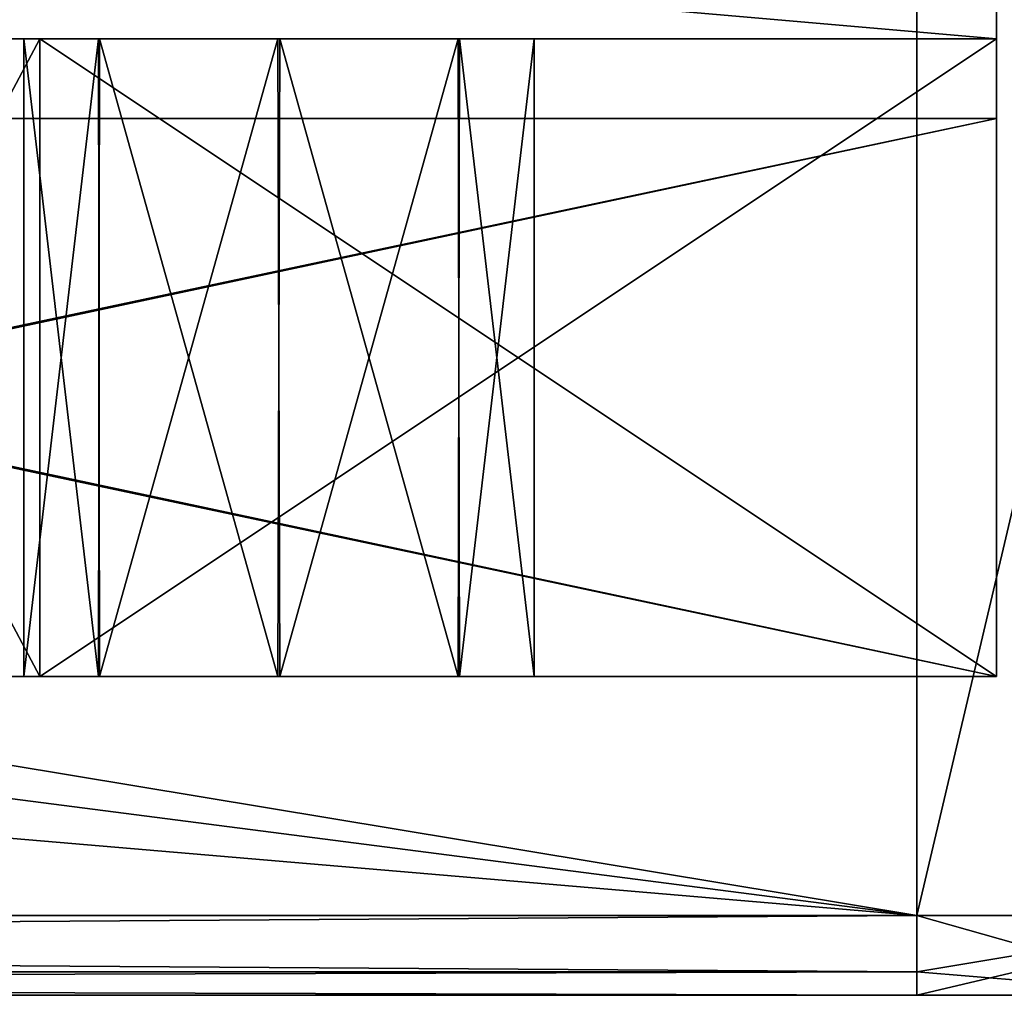
# Model space of a CAD drawing. Units: millimetres. Extents: x -10 to 900, y -25 to 56.
# Drawn here: x 111 to 118, y 5 to 11 of the extents above; entities that cross this region are included whole.
import ezdxf

# ---------------------------------------------------------------- set-up
doc = ezdxf.new("R2010")
doc.units = ezdxf.units.MM
doc.header["$LTSCALE"] = 176
for name, color, linetype in [('1', 7, 'CONTINUOUS'), ('10', 7, 'CONTINUOUS'), ('11', 7, 'CONTINUOUS'), ('113', 7, 'CONTINUOUS'), ('114', 7, 'CONTINUOUS'), ('115', 7, 'CONTINUOUS'), ('116', 7, 'CONTINUOUS'), ('117', 7, 'CONTINUOUS'), ('118', 7, 'CONTINUOUS'), ('119', 7, 'CONTINUOUS'), ('120', 7, 'CONTINUOUS'), ('121', 7, 'CONTINUOUS'), ('1398', 7, 'CONTINUOUS'), ('1406', 7, 'CONTINUOUS'), ('1407', 7, 'CONTINUOUS'), ('1408', 7, 'CONTINUOUS'), ('1426', 7, 'CONTINUOUS'), ('1427', 7, 'CONTINUOUS'), ('1432', 7, 'CONTINUOUS'), ('1433', 7, 'CONTINUOUS'), ('1434', 7, 'CONTINUOUS'), ('1462', 7, 'CONTINUOUS'), ('1463', 7, 'CONTINUOUS'), ('1464', 7, 'CONTINUOUS'), ('1466', 7, 'CONTINUOUS'), ('1467', 7, 'CONTINUOUS'), ('1469', 7, 'CONTINUOUS'), ('1472', 7, 'CONTINUOUS'), ('1473', 7, 'CONTINUOUS'), ('1474', 7, 'CONTINUOUS'), ('1478', 7, 'CONTINUOUS'), ('1479', 7, 'CONTINUOUS'), ('1480', 7, 'CONTINUOUS'), ('1481', 7, 'CONTINUOUS'), ('1510', 7, 'CONTINUOUS'), ('1511', 7, 'CONTINUOUS'), ('1512', 7, 'CONTINUOUS'), ('1513', 7, 'CONTINUOUS'), ('1514', 7, 'CONTINUOUS'), ('1515', 7, 'CONTINUOUS'), ('1516', 7, 'CONTINUOUS'), ('1517', 7, 'CONTINUOUS'), ('1518', 7, 'CONTINUOUS'), ('29', 7, 'CONTINUOUS'), ('30', 7, 'CONTINUOUS'), ('35', 7, 'CONTINUOUS'), ('36', 7, 'CONTINUOUS'), ('37', 7, 'CONTINUOUS'), ('65', 7, 'CONTINUOUS'), ('66', 7, 'CONTINUOUS'), ('67', 7, 'CONTINUOUS'), ('69', 7, 'CONTINUOUS'), ('70', 7, 'CONTINUOUS'), ('72', 7, 'CONTINUOUS'), ('75', 7, 'CONTINUOUS'), ('76', 7, 'CONTINUOUS'), ('77', 7, 'CONTINUOUS'), ('81', 7, 'CONTINUOUS'), ('82', 7, 'CONTINUOUS'), ('83', 7, 'CONTINUOUS'), ('84', 7, 'CONTINUOUS'), ('9', 7, 'CONTINUOUS')]:
    doc.layers.add(name, color=color, linetype=linetype)

msp = doc.modelspace()

# ---------------------------------------------------------------- linework, layer by layer
at = {"layer": '1', "linetype": 'Continuous'}
for points in [[(63.8423, 12.2374, 126), (117.0142, 14.3732, 126), (64.2142, 9.8732, 126), (63.8423, 12.2374, 126)], [(117.0142, 5.3732, 126), (64.2142, 5.3732, 126), (117.0142, 14.3732, 126), (117.0142, 5.3732, 126)], [(117.0142, 14.3732, 126), (64.2142, 5.3732, 126), (64.2142, 9.8732, 126), (117.0142, 14.3732, 126)]]:
    msp.add_3dface(points, dxfattribs=at)
at = {"layer": '10', "linetype": 'Continuous'}
for points in [[(117.0142, 5.3732, 126), (119.1355, 5.3732, 126.8787), (117.0142, 5.0196, 126.1464), (117.0142, 5.3732, 126)], [(117.0142, 5.0196, 126.1464), (119.1355, 5.3732, 126.8787), (117.0142, 4.8732, 126.5), (117.0142, 5.0196, 126.1464)], [(117.0142, 4.8732, 126.5), (119.1355, 5.3732, 126.8787), (118.7819, 4.8732, 127.2323), (117.0142, 4.8732, 126.5)]]:
    msp.add_3dface(points, dxfattribs=at)
at = {"layer": '11', "linetype": 'Continuous'}
for points in [[(64.2142, 5.3732, 126), (117.0142, 5.3732, 126), (117.0142, 5.0196, 126.1464), (64.2142, 5.3732, 126)], [(64.2142, 5.3732, 126), (117.0142, 5.0196, 126.1464), (64.2142, 5.0196, 126.1464), (64.2142, 5.3732, 126)], [(117.0142, 5.0196, 126.1464), (117.0142, 4.8732, 126.5), (64.2142, 5.0196, 126.1464), (117.0142, 5.0196, 126.1464)], [(64.2142, 5.0196, 126.1464), (117.0142, 4.8732, 126.5), (64.2142, 4.8732, 126.5), (64.2142, 5.0196, 126.1464)]]:
    msp.add_3dface(points, dxfattribs=at)
at = {"layer": '113', "linetype": 'Continuous'}
for points in [[(111.5142, 6.8732, 162.5), (109.393, 6.8732, 163.3788), (111.5142, 10.8732, 162.5), (111.5142, 6.8732, 162.5)], [(111.5142, 10.8732, 162.5), (109.393, 6.8732, 163.3788), (109.393, 10.8732, 163.3788), (111.5142, 10.8732, 162.5)]]:
    msp.add_3dface(points, dxfattribs=at)
at = {"layer": '114', "linetype": 'Continuous'}
for points in [[(117.5142, 6.8732, 162.5), (111.5142, 6.8732, 162.5), (117.5142, 10.8732, 162.5), (117.5142, 6.8732, 162.5)], [(117.5142, 10.8732, 162.5), (111.5142, 6.8732, 162.5), (111.5142, 10.8732, 162.5), (117.5142, 10.8732, 162.5)]]:
    msp.add_3dface(points, dxfattribs=at)
at = {"layer": '115', "linetype": 'Continuous'}
for points in [[(108.5142, 10.8732, 171.5), (117.5142, 10.8732, 171.5), (114.1388, 10.8732, 168.1378), (108.5142, 10.8732, 171.5)], [(108.5142, 10.8732, 165.5), (108.5142, 10.8732, 171.5), (111.8896, 10.8732, 165.8622), (108.5142, 10.8732, 165.5)], [(111.8896, 10.8732, 165.8622), (108.5142, 10.8732, 171.5), (111.4142, 10.8732, 167), (111.8896, 10.8732, 165.8622)], [(111.4142, 10.8732, 167), (108.5142, 10.8732, 171.5), (111.8824, 10.8732, 168.1308), (111.4142, 10.8732, 167)], [(111.8824, 10.8732, 168.1308), (108.5142, 10.8732, 171.5), (113.0078, 10.8732, 168.5998), (111.8824, 10.8732, 168.1308)], [(113.0078, 10.8732, 168.5998), (108.5142, 10.8732, 171.5), (114.1388, 10.8732, 168.1378), (113.0078, 10.8732, 168.5998)], [(109.393, 10.8732, 163.3788), (108.5142, 10.8732, 165.5), (113.0206, 10.8732, 165.4002), (109.393, 10.8732, 163.3788)], [(113.0206, 10.8732, 165.4002), (108.5142, 10.8732, 165.5), (111.8896, 10.8732, 165.8622), (113.0206, 10.8732, 165.4002)], [(117.5142, 10.8732, 162.5), (111.5142, 10.8732, 162.5), (109.393, 10.8732, 163.3788), (117.5142, 10.8732, 162.5)], [(117.5142, 10.8732, 162.5), (109.393, 10.8732, 163.3788), (113.0206, 10.8732, 165.4002), (117.5142, 10.8732, 162.5)], [(114.146, 10.8732, 165.8692), (117.5142, 10.8732, 162.5), (113.0206, 10.8732, 165.4002), (114.146, 10.8732, 165.8692)], [(117.5142, 10.8732, 171.5), (117.5142, 10.8732, 162.5), (114.1388, 10.8732, 168.1378), (117.5142, 10.8732, 171.5)], [(117.5142, 10.8732, 162.5), (114.6142, 10.8732, 167), (114.1388, 10.8732, 168.1378), (117.5142, 10.8732, 162.5)], [(114.6142, 10.8732, 167), (117.5142, 10.8732, 162.5), (114.146, 10.8732, 165.8692), (114.6142, 10.8732, 167)]]:
    msp.add_3dface(points, dxfattribs=at)
at = {"layer": '116', "linetype": 'Continuous'}
for points in [[(111.8896, 10.8732, 165.8622), (111.4142, 10.8732, 167), (111.8824, 6.8732, 165.8692), (111.8896, 10.8732, 165.8622)], [(111.8824, 6.8732, 165.8692), (111.4142, 10.8732, 167), (111.4142, 6.8732, 167), (111.8824, 6.8732, 165.8692)], [(113.0078, 6.8732, 165.4002), (111.8896, 10.8732, 165.8622), (111.8824, 6.8732, 165.8692), (113.0078, 6.8732, 165.4002)], [(113.0206, 10.8732, 165.4002), (111.8896, 10.8732, 165.8622), (113.0078, 6.8732, 165.4002), (113.0206, 10.8732, 165.4002)], [(114.1388, 6.8732, 165.8622), (113.0206, 10.8732, 165.4002), (113.0078, 6.8732, 165.4002), (114.1388, 6.8732, 165.8622)], [(114.146, 10.8732, 165.8692), (113.0206, 10.8732, 165.4002), (114.1388, 6.8732, 165.8622), (114.146, 10.8732, 165.8692)], [(114.6142, 6.8732, 167), (114.146, 10.8732, 165.8692), (114.1388, 6.8732, 165.8622), (114.6142, 6.8732, 167)], [(114.6142, 10.8732, 167), (114.146, 10.8732, 165.8692), (114.6142, 6.8732, 167), (114.6142, 10.8732, 167)]]:
    msp.add_3dface(points, dxfattribs=at)
at = {"layer": '117', "linetype": 'Continuous'}
for points in [[(111.4142, 10.8732, 167), (111.8824, 10.8732, 168.1308), (111.4142, 6.8732, 167), (111.4142, 10.8732, 167)], [(111.4142, 6.8732, 167), (111.8824, 10.8732, 168.1308), (111.8896, 6.8732, 168.1378), (111.4142, 6.8732, 167)], [(111.8824, 10.8732, 168.1308), (113.0078, 10.8732, 168.5998), (111.8896, 6.8732, 168.1378), (111.8824, 10.8732, 168.1308)], [(111.8896, 6.8732, 168.1378), (113.0078, 10.8732, 168.5998), (113.0206, 6.8732, 168.5998), (111.8896, 6.8732, 168.1378)], [(113.0078, 10.8732, 168.5998), (114.1388, 10.8732, 168.1378), (113.0206, 6.8732, 168.5998), (113.0078, 10.8732, 168.5998)], [(113.0206, 6.8732, 168.5998), (114.1388, 10.8732, 168.1378), (114.146, 6.8732, 168.1308), (113.0206, 6.8732, 168.5998)], [(114.1388, 10.8732, 168.1378), (114.6142, 10.8732, 167), (114.146, 6.8732, 168.1308), (114.1388, 10.8732, 168.1378)], [(114.6142, 10.8732, 167), (114.6142, 6.8732, 167), (114.146, 6.8732, 168.1308), (114.6142, 10.8732, 167)]]:
    msp.add_3dface(points, dxfattribs=at)
at = {"layer": '118', "linetype": 'Continuous'}
for points in [[(114.6142, 6.8732, 167), (114.1388, 6.8732, 165.8622), (111.4142, 6.8732, 167), (114.6142, 6.8732, 167)], [(114.6142, 6.8732, 167), (111.4142, 6.8732, 167), (111.8896, 6.8732, 168.1378), (114.6142, 6.8732, 167)], [(114.1388, 6.8732, 165.8622), (111.8824, 6.8732, 165.8692), (111.4142, 6.8732, 167), (114.1388, 6.8732, 165.8622)], [(114.1388, 6.8732, 165.8622), (113.0078, 6.8732, 165.4002), (111.8824, 6.8732, 165.8692), (114.1388, 6.8732, 165.8622)], [(114.6142, 6.8732, 167), (111.8896, 6.8732, 168.1378), (114.146, 6.8732, 168.1308), (114.6142, 6.8732, 167)], [(111.8896, 6.8732, 168.1378), (113.0206, 6.8732, 168.5998), (114.146, 6.8732, 168.1308), (111.8896, 6.8732, 168.1378)]]:
    msp.add_3dface(points, dxfattribs=at)
at = {"layer": '119', "linetype": 'Continuous'}
for points in [[(111.8896, 10.8732, 131.8622), (111.4142, 10.8732, 133), (111.8824, 6.8732, 131.8692), (111.8896, 10.8732, 131.8622)], [(111.8824, 6.8732, 131.8692), (111.4142, 10.8732, 133), (111.4142, 6.8732, 133), (111.8824, 6.8732, 131.8692)], [(113.0078, 6.8732, 131.4002), (111.8896, 10.8732, 131.8622), (111.8824, 6.8732, 131.8692), (113.0078, 6.8732, 131.4002)], [(113.0206, 10.8732, 131.4002), (111.8896, 10.8732, 131.8622), (113.0078, 6.8732, 131.4002), (113.0206, 10.8732, 131.4002)], [(114.1388, 6.8732, 131.8622), (113.0206, 10.8732, 131.4002), (113.0078, 6.8732, 131.4002), (114.1388, 6.8732, 131.8622)], [(114.146, 10.8732, 131.8692), (113.0206, 10.8732, 131.4002), (114.1388, 6.8732, 131.8622), (114.146, 10.8732, 131.8692)], [(114.6142, 6.8732, 133), (114.146, 10.8732, 131.8692), (114.1388, 6.8732, 131.8622), (114.6142, 6.8732, 133)], [(114.6142, 10.8732, 133), (114.146, 10.8732, 131.8692), (114.6142, 6.8732, 133), (114.6142, 10.8732, 133)]]:
    msp.add_3dface(points, dxfattribs=at)
at = {"layer": '120', "linetype": 'Continuous'}
for points in [[(111.4142, 10.8732, 133), (111.8824, 10.8732, 134.1308), (111.4142, 6.8732, 133), (111.4142, 10.8732, 133)], [(111.4142, 6.8732, 133), (111.8824, 10.8732, 134.1308), (111.8896, 6.8732, 134.1378), (111.4142, 6.8732, 133)], [(111.8824, 10.8732, 134.1308), (113.0078, 10.8732, 134.5998), (111.8896, 6.8732, 134.1378), (111.8824, 10.8732, 134.1308)], [(111.8896, 6.8732, 134.1378), (113.0078, 10.8732, 134.5998), (113.0206, 6.8732, 134.5998), (111.8896, 6.8732, 134.1378)], [(113.0078, 10.8732, 134.5998), (114.1388, 10.8732, 134.1378), (113.0206, 6.8732, 134.5998), (113.0078, 10.8732, 134.5998)], [(113.0206, 6.8732, 134.5998), (114.1388, 10.8732, 134.1378), (114.146, 6.8732, 134.1308), (113.0206, 6.8732, 134.5998)], [(114.1388, 10.8732, 134.1378), (114.6142, 10.8732, 133), (114.146, 6.8732, 134.1308), (114.1388, 10.8732, 134.1378)], [(114.6142, 10.8732, 133), (114.6142, 6.8732, 133), (114.146, 6.8732, 134.1308), (114.6142, 10.8732, 133)]]:
    msp.add_3dface(points, dxfattribs=at)
at = {"layer": '121', "linetype": 'Continuous'}
for points in [[(114.6142, 6.8732, 133), (114.1388, 6.8732, 131.8622), (111.4142, 6.8732, 133), (114.6142, 6.8732, 133)], [(114.6142, 6.8732, 133), (111.4142, 6.8732, 133), (111.8896, 6.8732, 134.1378), (114.6142, 6.8732, 133)], [(114.1388, 6.8732, 131.8622), (111.8824, 6.8732, 131.8692), (111.4142, 6.8732, 133), (114.1388, 6.8732, 131.8622)], [(114.1388, 6.8732, 131.8622), (113.0078, 6.8732, 131.4002), (111.8824, 6.8732, 131.8692), (114.1388, 6.8732, 131.8622)], [(114.6142, 6.8732, 133), (111.8896, 6.8732, 134.1378), (114.146, 6.8732, 134.1308), (114.6142, 6.8732, 133)], [(111.8896, 6.8732, 134.1378), (113.0206, 6.8732, 134.5998), (114.146, 6.8732, 134.1308), (111.8896, 6.8732, 134.1378)]]:
    msp.add_3dface(points, dxfattribs=at)
at = {"layer": '1398', "linetype": 'Continuous'}
for points in [[(63.8423, 12.2374, 1326), (117.0142, 14.3732, 1326), (64.2142, 9.8732, 1326), (63.8423, 12.2374, 1326)], [(117.0142, 5.3732, 1326), (64.2142, 5.3732, 1326), (117.0142, 14.3732, 1326), (117.0142, 5.3732, 1326)], [(117.0142, 14.3732, 1326), (64.2142, 5.3732, 1326), (64.2142, 9.8732, 1326), (117.0142, 14.3732, 1326)]]:
    msp.add_3dface(points, dxfattribs=at)
at = {"layer": '1406', "linetype": 'Continuous'}
for points in [[(117.0142, 5.3732, 1326), (117.0142, 14.3732, 1326), (119.1355, 14.3732, 1326.8787), (117.0142, 5.3732, 1326)], [(117.0142, 5.3732, 1326), (119.1355, 14.3732, 1326.8787), (119.1355, 5.3732, 1326.8787), (117.0142, 5.3732, 1326)]]:
    msp.add_3dface(points, dxfattribs=at)
at = {"layer": '1407', "linetype": 'Continuous'}
for points in [[(117.0142, 5.3732, 1326), (119.1355, 5.3732, 1326.8787), (117.0142, 5.0196, 1326.1464), (117.0142, 5.3732, 1326)], [(117.0142, 5.0196, 1326.1464), (119.1355, 5.3732, 1326.8787), (117.0142, 4.8732, 1326.5), (117.0142, 5.0196, 1326.1464)], [(117.0142, 4.8732, 1326.5), (119.1355, 5.3732, 1326.8787), (118.7819, 4.8732, 1327.2323), (117.0142, 4.8732, 1326.5)]]:
    msp.add_3dface(points, dxfattribs=at)
at = {"layer": '1408', "linetype": 'Continuous'}
for points in [[(64.2142, 5.3732, 1326), (117.0142, 5.3732, 1326), (117.0142, 5.0196, 1326.1464), (64.2142, 5.3732, 1326)], [(64.2142, 5.3732, 1326), (117.0142, 5.0196, 1326.1464), (64.2142, 5.0196, 1326.1464), (64.2142, 5.3732, 1326)], [(117.0142, 5.0196, 1326.1464), (117.0142, 4.8732, 1326.5), (64.2142, 5.0196, 1326.1464), (117.0142, 5.0196, 1326.1464)], [(64.2142, 5.0196, 1326.1464), (117.0142, 4.8732, 1326.5), (64.2142, 4.8732, 1326.5), (64.2142, 5.0196, 1326.1464)]]:
    msp.add_3dface(points, dxfattribs=at)
at = {"layer": '1426', "linetype": 'Continuous'}
for points in [[(117.0142, 14.3732, 1374), (62.7624, 14.3732, 1374), (117.0142, 5.3732, 1374), (117.0142, 14.3732, 1374)], [(117.0142, 5.3732, 1374), (62.7624, 14.3732, 1374), (63.8423, 12.2374, 1374), (117.0142, 5.3732, 1374)], [(64.2142, 9.8732, 1374), (117.0142, 5.3732, 1374), (63.8423, 12.2374, 1374), (64.2142, 9.8732, 1374)], [(64.2142, 5.3732, 1374), (117.0142, 5.3732, 1374), (64.2142, 9.8732, 1374), (64.2142, 5.3732, 1374)]]:
    msp.add_3dface(points, dxfattribs=at)
at = {"layer": '1427', "linetype": 'Continuous'}
for points in [[(117.0142, 14.3732, 1374), (117.0142, 5.3732, 1374), (119.1355, 5.3732, 1373.1213), (117.0142, 14.3732, 1374)], [(117.0142, 14.3732, 1374), (119.1355, 5.3732, 1373.1213), (119.1355, 14.3732, 1373.1213), (117.0142, 14.3732, 1374)]]:
    msp.add_3dface(points, dxfattribs=at)
at = {"layer": '1432', "linetype": 'Continuous'}
for points in [[(64.2142, 4.8732, 1326.5), (117.0142, 4.8732, 1326.5), (64.2142, 4.8732, 1338), (64.2142, 4.8732, 1326.5)], [(64.2142, 4.8732, 1338), (117.0142, 4.8732, 1326.5), (64.2142, 4.8732, 1362), (64.2142, 4.8732, 1338)], [(117.0142, 4.8732, 1326.5), (117.0142, 4.8732, 1373.5), (64.2142, 4.8732, 1373.5), (117.0142, 4.8732, 1326.5)], [(64.2142, 4.8732, 1362), (117.0142, 4.8732, 1326.5), (64.2142, 4.8732, 1373.5), (64.2142, 4.8732, 1362)], [(117.0142, 4.8732, 1326.5), (118.7819, 4.8732, 1327.2323), (117.0142, 4.8732, 1373.5), (117.0142, 4.8732, 1326.5)], [(117.0142, 4.8732, 1373.5), (118.7819, 4.8732, 1327.2323), (118.7819, 4.8732, 1372.7677), (117.0142, 4.8732, 1373.5)]]:
    msp.add_3dface(points, dxfattribs=at)
at = {"layer": '1433', "linetype": 'Continuous'}
for points in [[(117.0142, 5.3732, 1374), (64.2142, 5.3732, 1374), (64.2142, 5.0196, 1373.8536), (117.0142, 5.3732, 1374)], [(117.0142, 5.0196, 1373.8536), (117.0142, 5.3732, 1374), (64.2142, 5.0196, 1373.8536), (117.0142, 5.0196, 1373.8536)], [(64.2142, 4.8732, 1373.5), (117.0142, 4.8732, 1373.5), (117.0142, 5.0196, 1373.8536), (64.2142, 4.8732, 1373.5)], [(64.2142, 4.8732, 1373.5), (117.0142, 5.0196, 1373.8536), (64.2142, 5.0196, 1373.8536), (64.2142, 4.8732, 1373.5)]]:
    msp.add_3dface(points, dxfattribs=at)
at = {"layer": '1434', "linetype": 'Continuous'}
for points in [[(119.1355, 5.3732, 1373.1213), (117.0142, 5.3732, 1374), (118.7819, 4.8732, 1372.7677), (119.1355, 5.3732, 1373.1213)], [(118.7819, 4.8732, 1372.7677), (117.0142, 5.3732, 1374), (117.0142, 5.0196, 1373.8536), (118.7819, 4.8732, 1372.7677)], [(117.0142, 4.8732, 1373.5), (118.7819, 4.8732, 1372.7677), (117.0142, 5.0196, 1373.8536), (117.0142, 4.8732, 1373.5)]]:
    msp.add_3dface(points, dxfattribs=at)
at = {"layer": '1462', "linetype": 'Continuous'}
for points in [[(117.5142, 10.8732, 1328.5), (117.5142, 14.8732, 1328.5), (71.5189, 14.8732, 1328.5), (117.5142, 10.8732, 1328.5)], [(108.5142, 10.8732, 1328.5), (117.5142, 10.8732, 1328.5), (71.5189, 14.8732, 1328.5), (108.5142, 10.8732, 1328.5)]]:
    msp.add_3dface(points, dxfattribs=at)
at = {"layer": '1463', "linetype": 'Continuous'}
for points in [[(117.5142, 10.8732, 1328.5), (108.5142, 10.8732, 1328.5), (111.8896, 10.8732, 1331.8622), (117.5142, 10.8732, 1328.5)], [(108.5142, 10.8732, 1328.5), (108.5142, 10.8732, 1334.5), (111.8896, 10.8732, 1331.8622), (108.5142, 10.8732, 1328.5)], [(108.5142, 10.8732, 1334.5), (109.393, 10.8732, 1336.6212), (113.0078, 10.8732, 1334.5998), (108.5142, 10.8732, 1334.5)], [(111.8896, 10.8732, 1331.8622), (108.5142, 10.8732, 1334.5), (111.4142, 10.8732, 1333), (111.8896, 10.8732, 1331.8622)], [(111.4142, 10.8732, 1333), (108.5142, 10.8732, 1334.5), (111.8824, 10.8732, 1334.1308), (111.4142, 10.8732, 1333)], [(111.8824, 10.8732, 1334.1308), (108.5142, 10.8732, 1334.5), (113.0078, 10.8732, 1334.5998), (111.8824, 10.8732, 1334.1308)], [(109.393, 10.8732, 1336.6212), (111.5142, 10.8732, 1337.5), (114.1388, 10.8732, 1334.1378), (109.393, 10.8732, 1336.6212)], [(113.0078, 10.8732, 1334.5998), (109.393, 10.8732, 1336.6212), (114.1388, 10.8732, 1334.1378), (113.0078, 10.8732, 1334.5998)], [(111.5142, 10.8732, 1337.5), (117.5142, 10.8732, 1337.5), (114.1388, 10.8732, 1334.1378), (111.5142, 10.8732, 1337.5)], [(113.0206, 10.8732, 1331.4002), (117.5142, 10.8732, 1328.5), (111.8896, 10.8732, 1331.8622), (113.0206, 10.8732, 1331.4002)], [(114.146, 10.8732, 1331.8692), (117.5142, 10.8732, 1328.5), (113.0206, 10.8732, 1331.4002), (114.146, 10.8732, 1331.8692)], [(117.5142, 10.8732, 1337.5), (117.5142, 10.8732, 1328.5), (114.1388, 10.8732, 1334.1378), (117.5142, 10.8732, 1337.5)], [(117.5142, 10.8732, 1328.5), (114.6142, 10.8732, 1333), (114.1388, 10.8732, 1334.1378), (117.5142, 10.8732, 1328.5)], [(114.6142, 10.8732, 1333), (117.5142, 10.8732, 1328.5), (114.146, 10.8732, 1331.8692), (114.6142, 10.8732, 1333)]]:
    msp.add_3dface(points, dxfattribs=at)
at = {"layer": '1464', "linetype": 'Continuous'}
for points in [[(111.5142, 10.8732, 1337.5), (109.393, 10.8732, 1336.6212), (111.5142, 6.8732, 1337.5), (111.5142, 10.8732, 1337.5)], [(111.5142, 6.8732, 1337.5), (109.393, 10.8732, 1336.6212), (109.393, 6.8732, 1336.6212), (111.5142, 6.8732, 1337.5)]]:
    msp.add_3dface(points, dxfattribs=at)
at = {"layer": '1466', "linetype": 'Continuous'}
for points in [[(111.5142, 6.8732, 1337.5), (109.393, 6.8732, 1336.6212), (101.1142, 6.8732, 1339.6), (111.5142, 6.8732, 1337.5)], [(117.5142, 6.8732, 1339.6), (111.5142, 6.8732, 1337.5), (101.1142, 6.8732, 1339.6), (117.5142, 6.8732, 1339.6)], [(117.5142, 6.8732, 1360.4), (101.1142, 6.8732, 1360.4), (117.5142, 6.8732, 1362.5), (117.5142, 6.8732, 1360.4)], [(117.5142, 6.8732, 1362.5), (101.1142, 6.8732, 1360.4), (111.5142, 6.8732, 1362.5), (117.5142, 6.8732, 1362.5)], [(111.5142, 6.8732, 1362.5), (101.1142, 6.8732, 1360.4), (109.393, 6.8732, 1363.3788), (111.5142, 6.8732, 1362.5)], [(111.5142, 6.8732, 1337.5), (117.5142, 6.8732, 1339.6), (117.5142, 6.8732, 1337.5), (111.5142, 6.8732, 1337.5)]]:
    msp.add_3dface(points, dxfattribs=at)
at = {"layer": '1467', "linetype": 'Continuous'}
for points in [[(117.5142, 6.8732, 1339.6), (101.1142, 6.8732, 1339.6), (117.5142, 10.3732, 1339.6), (117.5142, 6.8732, 1339.6)], [(117.5142, 10.3732, 1339.6), (101.1142, 6.8732, 1339.6), (101.1142, 10.3732, 1339.6), (117.5142, 10.3732, 1339.6)]]:
    msp.add_3dface(points, dxfattribs=at)
at = {"layer": '1469', "linetype": 'Continuous'}
for points in [[(117.5142, 10.3732, 1339.6), (101.1142, 10.3732, 1339.6), (98.993, 10.3732, 1340.4788), (117.5142, 10.3732, 1339.6)], [(117.5142, 10.3732, 1339.6), (98.993, 10.3732, 1340.4788), (101.0142, 10.3732, 1342), (117.5142, 10.3732, 1339.6)], [(117.5142, 10.3732, 1358), (101.0142, 10.3732, 1358), (98.993, 10.3732, 1359.5212), (117.5142, 10.3732, 1358)], [(101.1142, 10.3732, 1360.4), (117.5142, 10.3732, 1358), (98.993, 10.3732, 1359.5212), (101.1142, 10.3732, 1360.4)], [(117.5142, 10.3732, 1342), (117.5142, 10.3732, 1339.6), (101.0142, 10.3732, 1342), (117.5142, 10.3732, 1342)], [(117.5142, 10.3732, 1360.4), (117.5142, 10.3732, 1358), (101.1142, 10.3732, 1360.4), (117.5142, 10.3732, 1360.4)]]:
    msp.add_3dface(points, dxfattribs=at)
at = {"layer": '1472', "linetype": 'Continuous'}
for points in [[(101.1142, 6.8732, 1360.4), (117.5142, 6.8732, 1360.4), (101.1142, 10.3732, 1360.4), (101.1142, 6.8732, 1360.4)], [(117.5142, 6.8732, 1360.4), (117.5142, 10.3732, 1360.4), (101.1142, 10.3732, 1360.4), (117.5142, 6.8732, 1360.4)]]:
    msp.add_3dface(points, dxfattribs=at)
at = {"layer": '1473', "linetype": 'Continuous'}
for points in [[(117.5142, 14.8732, 1328.5), (117.5142, 10.8732, 1328.5), (117.5142, 10.8732, 1337.5), (117.5142, 14.8732, 1328.5)], [(117.5142, 14.8732, 1328.5), (117.5142, 10.8732, 1337.5), (117.5142, 10.3732, 1339.6), (117.5142, 14.8732, 1328.5)], [(117.5142, 14.8732, 1328.5), (117.5142, 10.3732, 1339.6), (117.5142, 10.3732, 1342), (117.5142, 14.8732, 1328.5)], [(117.5142, 14.8732, 1328.5), (117.5142, 10.3732, 1342), (117.5142, 6.8732, 1358), (117.5142, 14.8732, 1328.5)], [(117.5142, 14.8732, 1328.5), (117.5142, 10.3732, 1358), (117.5142, 10.3732, 1360.4), (117.5142, 14.8732, 1328.5)], [(117.5142, 10.3732, 1358), (117.5142, 14.8732, 1328.5), (117.5142, 6.8732, 1358), (117.5142, 10.3732, 1358)], [(117.5142, 14.8732, 1328.5), (117.5142, 10.3732, 1360.4), (117.5142, 10.8732, 1362.5), (117.5142, 14.8732, 1328.5)], [(117.5142, 14.8732, 1371.5), (117.5142, 14.8732, 1328.5), (117.5142, 10.8732, 1371.5), (117.5142, 14.8732, 1371.5)], [(117.5142, 10.8732, 1371.5), (117.5142, 14.8732, 1328.5), (117.5142, 10.8732, 1362.5), (117.5142, 10.8732, 1371.5)], [(117.5142, 6.8732, 1339.6), (117.5142, 10.8732, 1337.5), (117.5142, 6.8732, 1337.5), (117.5142, 6.8732, 1339.6)], [(117.5142, 10.8732, 1337.5), (117.5142, 6.8732, 1339.6), (117.5142, 10.3732, 1339.6), (117.5142, 10.8732, 1337.5)], [(117.5142, 10.3732, 1360.4), (117.5142, 6.8732, 1362.5), (117.5142, 10.8732, 1362.5), (117.5142, 10.3732, 1360.4)], [(117.5142, 6.8732, 1360.4), (117.5142, 6.8732, 1362.5), (117.5142, 10.3732, 1360.4), (117.5142, 6.8732, 1360.4)], [(117.5142, 6.8732, 1358), (117.5142, 10.3732, 1342), (117.5142, 6.8732, 1342), (117.5142, 6.8732, 1358)]]:
    msp.add_3dface(points, dxfattribs=at)
at = {"layer": '1474', "linetype": 'Continuous'}
for points in [[(101.0142, 10.3732, 1358), (117.5142, 10.3732, 1358), (101.0142, 6.8732, 1358), (101.0142, 10.3732, 1358)], [(117.5142, 10.3732, 1358), (117.5142, 6.8732, 1358), (101.0142, 6.8732, 1358), (117.5142, 10.3732, 1358)]]:
    msp.add_3dface(points, dxfattribs=at)
at = {"layer": '1478', "linetype": 'Continuous'}
for points in [[(117.5142, 10.3732, 1342), (101.0142, 10.3732, 1342), (117.5142, 6.8732, 1342), (117.5142, 10.3732, 1342)], [(117.5142, 6.8732, 1342), (101.0142, 10.3732, 1342), (101.0142, 6.8732, 1342), (117.5142, 6.8732, 1342)]]:
    msp.add_3dface(points, dxfattribs=at)
at = {"layer": '1479', "linetype": 'Continuous'}
for points in [[(117.5142, 6.8732, 1358), (117.5142, 6.8732, 1342), (101.0142, 6.8732, 1342), (117.5142, 6.8732, 1358)], [(101.0142, 6.8732, 1358), (117.5142, 6.8732, 1358), (101.0142, 6.8732, 1342), (101.0142, 6.8732, 1358)]]:
    msp.add_3dface(points, dxfattribs=at)
at = {"layer": '1480', "linetype": 'Continuous'}
for points in [[(117.5142, 10.8732, 1337.5), (111.5142, 10.8732, 1337.5), (117.5142, 6.8732, 1337.5), (117.5142, 10.8732, 1337.5)], [(111.5142, 10.8732, 1337.5), (111.5142, 6.8732, 1337.5), (117.5142, 6.8732, 1337.5), (111.5142, 10.8732, 1337.5)]]:
    msp.add_3dface(points, dxfattribs=at)
at = {"layer": '1481', "linetype": 'Continuous'}
for points in [[(71.5189, 14.8732, 1371.5), (117.5142, 14.8732, 1371.5), (71.5189, 10.8732, 1371.5), (71.5189, 14.8732, 1371.5)], [(71.5189, 10.8732, 1371.5), (117.5142, 14.8732, 1371.5), (80.5189, 10.8732, 1371.5), (71.5189, 10.8732, 1371.5)], [(117.5142, 14.8732, 1371.5), (80.5189, 6.8732, 1371.5), (80.5189, 10.8732, 1371.5), (117.5142, 14.8732, 1371.5)], [(80.5189, 6.8732, 1371.5), (117.5142, 14.8732, 1371.5), (108.5142, 10.8732, 1371.5), (80.5189, 6.8732, 1371.5)], [(117.5142, 14.8732, 1371.5), (117.5142, 10.8732, 1371.5), (108.5142, 10.8732, 1371.5), (117.5142, 14.8732, 1371.5)]]:
    msp.add_3dface(points, dxfattribs=at)
at = {"layer": '1510', "linetype": 'Continuous'}
for points in [[(111.5142, 6.8732, 1362.5), (109.393, 6.8732, 1363.3788), (111.5142, 10.8732, 1362.5), (111.5142, 6.8732, 1362.5)], [(111.5142, 10.8732, 1362.5), (109.393, 6.8732, 1363.3788), (109.393, 10.8732, 1363.3788), (111.5142, 10.8732, 1362.5)]]:
    msp.add_3dface(points, dxfattribs=at)
at = {"layer": '1511', "linetype": 'Continuous'}
for points in [[(117.5142, 6.8732, 1362.5), (111.5142, 6.8732, 1362.5), (117.5142, 10.8732, 1362.5), (117.5142, 6.8732, 1362.5)], [(117.5142, 10.8732, 1362.5), (111.5142, 6.8732, 1362.5), (111.5142, 10.8732, 1362.5), (117.5142, 10.8732, 1362.5)]]:
    msp.add_3dface(points, dxfattribs=at)
at = {"layer": '1512', "linetype": 'Continuous'}
for points in [[(108.5142, 10.8732, 1371.5), (117.5142, 10.8732, 1371.5), (114.1388, 10.8732, 1368.1378), (108.5142, 10.8732, 1371.5)], [(108.5142, 10.8732, 1365.5), (108.5142, 10.8732, 1371.5), (111.8896, 10.8732, 1365.8622), (108.5142, 10.8732, 1365.5)], [(111.8896, 10.8732, 1365.8622), (108.5142, 10.8732, 1371.5), (111.4142, 10.8732, 1367), (111.8896, 10.8732, 1365.8622)], [(111.4142, 10.8732, 1367), (108.5142, 10.8732, 1371.5), (111.8824, 10.8732, 1368.1308), (111.4142, 10.8732, 1367)], [(111.8824, 10.8732, 1368.1308), (108.5142, 10.8732, 1371.5), (113.0078, 10.8732, 1368.5998), (111.8824, 10.8732, 1368.1308)], [(113.0078, 10.8732, 1368.5998), (108.5142, 10.8732, 1371.5), (114.1388, 10.8732, 1368.1378), (113.0078, 10.8732, 1368.5998)], [(109.393, 10.8732, 1363.3788), (108.5142, 10.8732, 1365.5), (113.0206, 10.8732, 1365.4002), (109.393, 10.8732, 1363.3788)], [(113.0206, 10.8732, 1365.4002), (108.5142, 10.8732, 1365.5), (111.8896, 10.8732, 1365.8622), (113.0206, 10.8732, 1365.4002)], [(117.5142, 10.8732, 1362.5), (111.5142, 10.8732, 1362.5), (109.393, 10.8732, 1363.3788), (117.5142, 10.8732, 1362.5)], [(117.5142, 10.8732, 1362.5), (109.393, 10.8732, 1363.3788), (113.0206, 10.8732, 1365.4002), (117.5142, 10.8732, 1362.5)], [(114.146, 10.8732, 1365.8692), (117.5142, 10.8732, 1362.5), (113.0206, 10.8732, 1365.4002), (114.146, 10.8732, 1365.8692)], [(117.5142, 10.8732, 1371.5), (117.5142, 10.8732, 1362.5), (114.1388, 10.8732, 1368.1378), (117.5142, 10.8732, 1371.5)], [(117.5142, 10.8732, 1362.5), (114.6142, 10.8732, 1367), (114.1388, 10.8732, 1368.1378), (117.5142, 10.8732, 1362.5)], [(114.6142, 10.8732, 1367), (117.5142, 10.8732, 1362.5), (114.146, 10.8732, 1365.8692), (114.6142, 10.8732, 1367)]]:
    msp.add_3dface(points, dxfattribs=at)
at = {"layer": '1513', "linetype": 'Continuous'}
for points in [[(111.8896, 10.8732, 1365.8622), (111.4142, 10.8732, 1367), (111.8824, 6.8732, 1365.8692), (111.8896, 10.8732, 1365.8622)], [(111.8824, 6.8732, 1365.8692), (111.4142, 10.8732, 1367), (111.4142, 6.8732, 1367), (111.8824, 6.8732, 1365.8692)], [(113.0078, 6.8732, 1365.4002), (111.8896, 10.8732, 1365.8622), (111.8824, 6.8732, 1365.8692), (113.0078, 6.8732, 1365.4002)], [(113.0206, 10.8732, 1365.4002), (111.8896, 10.8732, 1365.8622), (113.0078, 6.8732, 1365.4002), (113.0206, 10.8732, 1365.4002)], [(114.1388, 6.8732, 1365.8622), (113.0206, 10.8732, 1365.4002), (113.0078, 6.8732, 1365.4002), (114.1388, 6.8732, 1365.8622)], [(114.146, 10.8732, 1365.8692), (113.0206, 10.8732, 1365.4002), (114.1388, 6.8732, 1365.8622), (114.146, 10.8732, 1365.8692)], [(114.6142, 6.8732, 1367), (114.146, 10.8732, 1365.8692), (114.1388, 6.8732, 1365.8622), (114.6142, 6.8732, 1367)], [(114.6142, 10.8732, 1367), (114.146, 10.8732, 1365.8692), (114.6142, 6.8732, 1367), (114.6142, 10.8732, 1367)]]:
    msp.add_3dface(points, dxfattribs=at)
at = {"layer": '1514', "linetype": 'Continuous'}
for points in [[(111.4142, 10.8732, 1367), (111.8824, 10.8732, 1368.1308), (111.4142, 6.8732, 1367), (111.4142, 10.8732, 1367)], [(111.4142, 6.8732, 1367), (111.8824, 10.8732, 1368.1308), (111.8896, 6.8732, 1368.1378), (111.4142, 6.8732, 1367)], [(111.8824, 10.8732, 1368.1308), (113.0078, 10.8732, 1368.5998), (111.8896, 6.8732, 1368.1378), (111.8824, 10.8732, 1368.1308)], [(111.8896, 6.8732, 1368.1378), (113.0078, 10.8732, 1368.5998), (113.0206, 6.8732, 1368.5998), (111.8896, 6.8732, 1368.1378)], [(113.0078, 10.8732, 1368.5998), (114.1388, 10.8732, 1368.1378), (113.0206, 6.8732, 1368.5998), (113.0078, 10.8732, 1368.5998)], [(113.0206, 6.8732, 1368.5998), (114.1388, 10.8732, 1368.1378), (114.146, 6.8732, 1368.1308), (113.0206, 6.8732, 1368.5998)], [(114.1388, 10.8732, 1368.1378), (114.6142, 10.8732, 1367), (114.146, 6.8732, 1368.1308), (114.1388, 10.8732, 1368.1378)], [(114.6142, 10.8732, 1367), (114.6142, 6.8732, 1367), (114.146, 6.8732, 1368.1308), (114.6142, 10.8732, 1367)]]:
    msp.add_3dface(points, dxfattribs=at)
at = {"layer": '1515', "linetype": 'Continuous'}
for points in [[(114.6142, 6.8732, 1367), (114.1388, 6.8732, 1365.8622), (111.4142, 6.8732, 1367), (114.6142, 6.8732, 1367)], [(114.6142, 6.8732, 1367), (111.4142, 6.8732, 1367), (111.8896, 6.8732, 1368.1378), (114.6142, 6.8732, 1367)], [(114.1388, 6.8732, 1365.8622), (111.8824, 6.8732, 1365.8692), (111.4142, 6.8732, 1367), (114.1388, 6.8732, 1365.8622)], [(114.1388, 6.8732, 1365.8622), (113.0078, 6.8732, 1365.4002), (111.8824, 6.8732, 1365.8692), (114.1388, 6.8732, 1365.8622)], [(114.6142, 6.8732, 1367), (111.8896, 6.8732, 1368.1378), (114.146, 6.8732, 1368.1308), (114.6142, 6.8732, 1367)], [(111.8896, 6.8732, 1368.1378), (113.0206, 6.8732, 1368.5998), (114.146, 6.8732, 1368.1308), (111.8896, 6.8732, 1368.1378)]]:
    msp.add_3dface(points, dxfattribs=at)
at = {"layer": '1516', "linetype": 'Continuous'}
for points in [[(111.8896, 10.8732, 1331.8622), (111.4142, 10.8732, 1333), (111.8824, 6.8732, 1331.8692), (111.8896, 10.8732, 1331.8622)], [(111.8824, 6.8732, 1331.8692), (111.4142, 10.8732, 1333), (111.4142, 6.8732, 1333), (111.8824, 6.8732, 1331.8692)], [(113.0078, 6.8732, 1331.4002), (111.8896, 10.8732, 1331.8622), (111.8824, 6.8732, 1331.8692), (113.0078, 6.8732, 1331.4002)], [(113.0206, 10.8732, 1331.4002), (111.8896, 10.8732, 1331.8622), (113.0078, 6.8732, 1331.4002), (113.0206, 10.8732, 1331.4002)], [(114.1388, 6.8732, 1331.8622), (113.0206, 10.8732, 1331.4002), (113.0078, 6.8732, 1331.4002), (114.1388, 6.8732, 1331.8622)], [(114.146, 10.8732, 1331.8692), (113.0206, 10.8732, 1331.4002), (114.1388, 6.8732, 1331.8622), (114.146, 10.8732, 1331.8692)], [(114.6142, 6.8732, 1333), (114.146, 10.8732, 1331.8692), (114.1388, 6.8732, 1331.8622), (114.6142, 6.8732, 1333)], [(114.6142, 10.8732, 1333), (114.146, 10.8732, 1331.8692), (114.6142, 6.8732, 1333), (114.6142, 10.8732, 1333)]]:
    msp.add_3dface(points, dxfattribs=at)
at = {"layer": '1517', "linetype": 'Continuous'}
for points in [[(111.4142, 10.8732, 1333), (111.8824, 10.8732, 1334.1308), (111.4142, 6.8732, 1333), (111.4142, 10.8732, 1333)], [(111.4142, 6.8732, 1333), (111.8824, 10.8732, 1334.1308), (111.8896, 6.8732, 1334.1378), (111.4142, 6.8732, 1333)], [(111.8824, 10.8732, 1334.1308), (113.0078, 10.8732, 1334.5998), (111.8896, 6.8732, 1334.1378), (111.8824, 10.8732, 1334.1308)], [(111.8896, 6.8732, 1334.1378), (113.0078, 10.8732, 1334.5998), (113.0206, 6.8732, 1334.5998), (111.8896, 6.8732, 1334.1378)], [(113.0078, 10.8732, 1334.5998), (114.1388, 10.8732, 1334.1378), (113.0206, 6.8732, 1334.5998), (113.0078, 10.8732, 1334.5998)], [(113.0206, 6.8732, 1334.5998), (114.1388, 10.8732, 1334.1378), (114.146, 6.8732, 1334.1308), (113.0206, 6.8732, 1334.5998)], [(114.1388, 10.8732, 1334.1378), (114.6142, 10.8732, 1333), (114.146, 6.8732, 1334.1308), (114.1388, 10.8732, 1334.1378)], [(114.6142, 10.8732, 1333), (114.6142, 6.8732, 1333), (114.146, 6.8732, 1334.1308), (114.6142, 10.8732, 1333)]]:
    msp.add_3dface(points, dxfattribs=at)
at = {"layer": '1518', "linetype": 'Continuous'}
for points in [[(114.6142, 6.8732, 1333), (114.1388, 6.8732, 1331.8622), (111.4142, 6.8732, 1333), (114.6142, 6.8732, 1333)], [(114.6142, 6.8732, 1333), (111.4142, 6.8732, 1333), (111.8896, 6.8732, 1334.1378), (114.6142, 6.8732, 1333)], [(114.1388, 6.8732, 1331.8622), (111.8824, 6.8732, 1331.8692), (111.4142, 6.8732, 1333), (114.1388, 6.8732, 1331.8622)], [(114.1388, 6.8732, 1331.8622), (113.0078, 6.8732, 1331.4002), (111.8824, 6.8732, 1331.8692), (114.1388, 6.8732, 1331.8622)], [(114.6142, 6.8732, 1333), (111.8896, 6.8732, 1334.1378), (114.146, 6.8732, 1334.1308), (114.6142, 6.8732, 1333)], [(111.8896, 6.8732, 1334.1378), (113.0206, 6.8732, 1334.5998), (114.146, 6.8732, 1334.1308), (111.8896, 6.8732, 1334.1378)]]:
    msp.add_3dface(points, dxfattribs=at)
at = {"layer": '29', "linetype": 'Continuous'}
for points in [[(117.0142, 14.3732, 174), (62.7624, 14.3732, 174), (117.0142, 5.3732, 174), (117.0142, 14.3732, 174)], [(117.0142, 5.3732, 174), (62.7624, 14.3732, 174), (63.8423, 12.2374, 174), (117.0142, 5.3732, 174)], [(64.2142, 9.8732, 174), (117.0142, 5.3732, 174), (63.8423, 12.2374, 174), (64.2142, 9.8732, 174)], [(64.2142, 5.3732, 174), (117.0142, 5.3732, 174), (64.2142, 9.8732, 174), (64.2142, 5.3732, 174)]]:
    msp.add_3dface(points, dxfattribs=at)
at = {"layer": '30', "linetype": 'Continuous'}
for points in [[(117.0142, 14.3732, 174), (117.0142, 5.3732, 174), (119.1355, 5.3732, 173.1213), (117.0142, 14.3732, 174)], [(117.0142, 14.3732, 174), (119.1355, 5.3732, 173.1213), (119.1355, 14.3732, 173.1213), (117.0142, 14.3732, 174)]]:
    msp.add_3dface(points, dxfattribs=at)
at = {"layer": '35', "linetype": 'Continuous'}
for points in [[(64.2142, 4.8732, 126.5), (117.0142, 4.8732, 126.5), (64.2142, 4.8732, 138), (64.2142, 4.8732, 126.5)], [(64.2142, 4.8732, 138), (117.0142, 4.8732, 126.5), (64.2142, 4.8732, 162), (64.2142, 4.8732, 138)], [(117.0142, 4.8732, 126.5), (117.0142, 4.8732, 173.5), (64.2142, 4.8732, 173.5), (117.0142, 4.8732, 126.5)], [(64.2142, 4.8732, 162), (117.0142, 4.8732, 126.5), (64.2142, 4.8732, 173.5), (64.2142, 4.8732, 162)], [(117.0142, 4.8732, 126.5), (118.7819, 4.8732, 127.2323), (117.0142, 4.8732, 173.5), (117.0142, 4.8732, 126.5)], [(117.0142, 4.8732, 173.5), (118.7819, 4.8732, 127.2323), (118.7819, 4.8732, 172.7677), (117.0142, 4.8732, 173.5)]]:
    msp.add_3dface(points, dxfattribs=at)
at = {"layer": '36', "linetype": 'Continuous'}
for points in [[(117.0142, 5.3732, 174), (64.2142, 5.3732, 174), (64.2142, 5.0196, 173.8536), (117.0142, 5.3732, 174)], [(117.0142, 5.0196, 173.8536), (117.0142, 5.3732, 174), (64.2142, 5.0196, 173.8536), (117.0142, 5.0196, 173.8536)], [(64.2142, 4.8732, 173.5), (117.0142, 4.8732, 173.5), (117.0142, 5.0196, 173.8536), (64.2142, 4.8732, 173.5)], [(64.2142, 4.8732, 173.5), (117.0142, 5.0196, 173.8536), (64.2142, 5.0196, 173.8536), (64.2142, 4.8732, 173.5)]]:
    msp.add_3dface(points, dxfattribs=at)
at = {"layer": '37', "linetype": 'Continuous'}
for points in [[(119.1355, 5.3732, 173.1213), (117.0142, 5.3732, 174), (118.7819, 4.8732, 172.7677), (119.1355, 5.3732, 173.1213)], [(118.7819, 4.8732, 172.7677), (117.0142, 5.3732, 174), (117.0142, 5.0196, 173.8536), (118.7819, 4.8732, 172.7677)], [(117.0142, 4.8732, 173.5), (118.7819, 4.8732, 172.7677), (117.0142, 5.0196, 173.8536), (117.0142, 4.8732, 173.5)]]:
    msp.add_3dface(points, dxfattribs=at)
at = {"layer": '65', "linetype": 'Continuous'}
for points in [[(117.5142, 10.8732, 128.5), (117.5142, 14.8732, 128.5), (71.5189, 14.8732, 128.5), (117.5142, 10.8732, 128.5)], [(108.5142, 10.8732, 128.5), (117.5142, 10.8732, 128.5), (71.5189, 14.8732, 128.5), (108.5142, 10.8732, 128.5)]]:
    msp.add_3dface(points, dxfattribs=at)
at = {"layer": '66', "linetype": 'Continuous'}
for points in [[(117.5142, 10.8732, 128.5), (108.5142, 10.8732, 128.5), (111.8896, 10.8732, 131.8622), (117.5142, 10.8732, 128.5)], [(108.5142, 10.8732, 128.5), (108.5142, 10.8732, 134.5), (111.8896, 10.8732, 131.8622), (108.5142, 10.8732, 128.5)], [(108.5142, 10.8732, 134.5), (109.393, 10.8732, 136.6212), (113.0078, 10.8732, 134.5998), (108.5142, 10.8732, 134.5)], [(111.8896, 10.8732, 131.8622), (108.5142, 10.8732, 134.5), (111.4142, 10.8732, 133), (111.8896, 10.8732, 131.8622)], [(111.4142, 10.8732, 133), (108.5142, 10.8732, 134.5), (111.8824, 10.8732, 134.1308), (111.4142, 10.8732, 133)], [(111.8824, 10.8732, 134.1308), (108.5142, 10.8732, 134.5), (113.0078, 10.8732, 134.5998), (111.8824, 10.8732, 134.1308)], [(109.393, 10.8732, 136.6212), (111.5142, 10.8732, 137.5), (114.1388, 10.8732, 134.1378), (109.393, 10.8732, 136.6212)], [(113.0078, 10.8732, 134.5998), (109.393, 10.8732, 136.6212), (114.1388, 10.8732, 134.1378), (113.0078, 10.8732, 134.5998)], [(111.5142, 10.8732, 137.5), (117.5142, 10.8732, 137.5), (114.1388, 10.8732, 134.1378), (111.5142, 10.8732, 137.5)], [(113.0206, 10.8732, 131.4002), (117.5142, 10.8732, 128.5), (111.8896, 10.8732, 131.8622), (113.0206, 10.8732, 131.4002)], [(114.146, 10.8732, 131.8692), (117.5142, 10.8732, 128.5), (113.0206, 10.8732, 131.4002), (114.146, 10.8732, 131.8692)], [(117.5142, 10.8732, 137.5), (117.5142, 10.8732, 128.5), (114.1388, 10.8732, 134.1378), (117.5142, 10.8732, 137.5)], [(117.5142, 10.8732, 128.5), (114.6142, 10.8732, 133), (114.1388, 10.8732, 134.1378), (117.5142, 10.8732, 128.5)], [(114.6142, 10.8732, 133), (117.5142, 10.8732, 128.5), (114.146, 10.8732, 131.8692), (114.6142, 10.8732, 133)]]:
    msp.add_3dface(points, dxfattribs=at)
at = {"layer": '67', "linetype": 'Continuous'}
for points in [[(111.5142, 10.8732, 137.5), (109.393, 10.8732, 136.6212), (111.5142, 6.8732, 137.5), (111.5142, 10.8732, 137.5)], [(111.5142, 6.8732, 137.5), (109.393, 10.8732, 136.6212), (109.393, 6.8732, 136.6212), (111.5142, 6.8732, 137.5)]]:
    msp.add_3dface(points, dxfattribs=at)
at = {"layer": '69', "linetype": 'Continuous'}
for points in [[(111.5142, 6.8732, 137.5), (109.393, 6.8732, 136.6212), (101.1142, 6.8732, 139.6), (111.5142, 6.8732, 137.5)], [(117.5142, 6.8732, 139.6), (111.5142, 6.8732, 137.5), (101.1142, 6.8732, 139.6), (117.5142, 6.8732, 139.6)], [(117.5142, 6.8732, 160.4), (101.1142, 6.8732, 160.4), (117.5142, 6.8732, 162.5), (117.5142, 6.8732, 160.4)], [(117.5142, 6.8732, 162.5), (101.1142, 6.8732, 160.4), (111.5142, 6.8732, 162.5), (117.5142, 6.8732, 162.5)], [(111.5142, 6.8732, 162.5), (101.1142, 6.8732, 160.4), (109.393, 6.8732, 163.3788), (111.5142, 6.8732, 162.5)], [(111.5142, 6.8732, 137.5), (117.5142, 6.8732, 139.6), (117.5142, 6.8732, 137.5), (111.5142, 6.8732, 137.5)]]:
    msp.add_3dface(points, dxfattribs=at)
at = {"layer": '70', "linetype": 'Continuous'}
for points in [[(117.5142, 6.8732, 139.6), (101.1142, 6.8732, 139.6), (117.5142, 10.3732, 139.6), (117.5142, 6.8732, 139.6)], [(117.5142, 10.3732, 139.6), (101.1142, 6.8732, 139.6), (101.1142, 10.3732, 139.6), (117.5142, 10.3732, 139.6)]]:
    msp.add_3dface(points, dxfattribs=at)
at = {"layer": '72', "linetype": 'Continuous'}
for points in [[(117.5142, 10.3732, 139.6), (101.1142, 10.3732, 139.6), (98.993, 10.3732, 140.4788), (117.5142, 10.3732, 139.6)], [(117.5142, 10.3732, 139.6), (98.993, 10.3732, 140.4788), (101.0142, 10.3732, 142), (117.5142, 10.3732, 139.6)], [(117.5142, 10.3732, 158), (101.0142, 10.3732, 158), (98.993, 10.3732, 159.5212), (117.5142, 10.3732, 158)], [(101.1142, 10.3732, 160.4), (117.5142, 10.3732, 158), (98.993, 10.3732, 159.5212), (101.1142, 10.3732, 160.4)], [(117.5142, 10.3732, 142), (117.5142, 10.3732, 139.6), (101.0142, 10.3732, 142), (117.5142, 10.3732, 142)], [(117.5142, 10.3732, 160.4), (117.5142, 10.3732, 158), (101.1142, 10.3732, 160.4), (117.5142, 10.3732, 160.4)]]:
    msp.add_3dface(points, dxfattribs=at)
at = {"layer": '75', "linetype": 'Continuous'}
for points in [[(101.1142, 6.8732, 160.4), (117.5142, 6.8732, 160.4), (101.1142, 10.3732, 160.4), (101.1142, 6.8732, 160.4)], [(117.5142, 6.8732, 160.4), (117.5142, 10.3732, 160.4), (101.1142, 10.3732, 160.4), (117.5142, 6.8732, 160.4)]]:
    msp.add_3dface(points, dxfattribs=at)
at = {"layer": '76', "linetype": 'Continuous'}
for points in [[(117.5142, 14.8732, 128.5), (117.5142, 10.8732, 128.5), (117.5142, 10.8732, 137.5), (117.5142, 14.8732, 128.5)], [(117.5142, 14.8732, 128.5), (117.5142, 10.8732, 137.5), (117.5142, 10.3732, 139.6), (117.5142, 14.8732, 128.5)], [(117.5142, 14.8732, 128.5), (117.5142, 10.3732, 139.6), (117.5142, 10.3732, 142), (117.5142, 14.8732, 128.5)], [(117.5142, 14.8732, 128.5), (117.5142, 10.3732, 142), (117.5142, 6.8732, 158), (117.5142, 14.8732, 128.5)], [(117.5142, 14.8732, 128.5), (117.5142, 10.3732, 158), (117.5142, 10.3732, 160.4), (117.5142, 14.8732, 128.5)], [(117.5142, 10.3732, 158), (117.5142, 14.8732, 128.5), (117.5142, 6.8732, 158), (117.5142, 10.3732, 158)], [(117.5142, 14.8732, 128.5), (117.5142, 10.3732, 160.4), (117.5142, 10.8732, 162.5), (117.5142, 14.8732, 128.5)], [(117.5142, 14.8732, 171.5), (117.5142, 14.8732, 128.5), (117.5142, 10.8732, 171.5), (117.5142, 14.8732, 171.5)], [(117.5142, 10.8732, 171.5), (117.5142, 14.8732, 128.5), (117.5142, 10.8732, 162.5), (117.5142, 10.8732, 171.5)], [(117.5142, 6.8732, 139.6), (117.5142, 10.8732, 137.5), (117.5142, 6.8732, 137.5), (117.5142, 6.8732, 139.6)], [(117.5142, 10.8732, 137.5), (117.5142, 6.8732, 139.6), (117.5142, 10.3732, 139.6), (117.5142, 10.8732, 137.5)], [(117.5142, 10.3732, 160.4), (117.5142, 6.8732, 162.5), (117.5142, 10.8732, 162.5), (117.5142, 10.3732, 160.4)], [(117.5142, 6.8732, 160.4), (117.5142, 6.8732, 162.5), (117.5142, 10.3732, 160.4), (117.5142, 6.8732, 160.4)], [(117.5142, 6.8732, 158), (117.5142, 10.3732, 142), (117.5142, 6.8732, 142), (117.5142, 6.8732, 158)]]:
    msp.add_3dface(points, dxfattribs=at)
at = {"layer": '77', "linetype": 'Continuous'}
for points in [[(101.0142, 10.3732, 158), (117.5142, 10.3732, 158), (101.0142, 6.8732, 158), (101.0142, 10.3732, 158)], [(117.5142, 10.3732, 158), (117.5142, 6.8732, 158), (101.0142, 6.8732, 158), (117.5142, 10.3732, 158)]]:
    msp.add_3dface(points, dxfattribs=at)
at = {"layer": '81', "linetype": 'Continuous'}
for points in [[(117.5142, 10.3732, 142), (101.0142, 10.3732, 142), (117.5142, 6.8732, 142), (117.5142, 10.3732, 142)], [(117.5142, 6.8732, 142), (101.0142, 10.3732, 142), (101.0142, 6.8732, 142), (117.5142, 6.8732, 142)]]:
    msp.add_3dface(points, dxfattribs=at)
at = {"layer": '82', "linetype": 'Continuous'}
for points in [[(117.5142, 6.8732, 158), (117.5142, 6.8732, 142), (101.0142, 6.8732, 142), (117.5142, 6.8732, 158)], [(101.0142, 6.8732, 158), (117.5142, 6.8732, 158), (101.0142, 6.8732, 142), (101.0142, 6.8732, 158)]]:
    msp.add_3dface(points, dxfattribs=at)
at = {"layer": '83', "linetype": 'Continuous'}
for points in [[(117.5142, 10.8732, 137.5), (111.5142, 10.8732, 137.5), (117.5142, 6.8732, 137.5), (117.5142, 10.8732, 137.5)], [(111.5142, 10.8732, 137.5), (111.5142, 6.8732, 137.5), (117.5142, 6.8732, 137.5), (111.5142, 10.8732, 137.5)]]:
    msp.add_3dface(points, dxfattribs=at)
at = {"layer": '84', "linetype": 'Continuous'}
for points in [[(71.5189, 14.8732, 171.5), (117.5142, 14.8732, 171.5), (71.5189, 10.8732, 171.5), (71.5189, 14.8732, 171.5)], [(71.5189, 10.8732, 171.5), (117.5142, 14.8732, 171.5), (80.5189, 10.8732, 171.5), (71.5189, 10.8732, 171.5)], [(117.5142, 14.8732, 171.5), (80.5189, 6.8732, 171.5), (80.5189, 10.8732, 171.5), (117.5142, 14.8732, 171.5)], [(80.5189, 6.8732, 171.5), (117.5142, 14.8732, 171.5), (108.5142, 10.8732, 171.5), (80.5189, 6.8732, 171.5)], [(117.5142, 14.8732, 171.5), (117.5142, 10.8732, 171.5), (108.5142, 10.8732, 171.5), (117.5142, 14.8732, 171.5)]]:
    msp.add_3dface(points, dxfattribs=at)
at = {"layer": '9', "linetype": 'Continuous'}
for points in [[(117.0142, 5.3732, 126), (117.0142, 14.3732, 126), (119.1355, 14.3732, 126.8787), (117.0142, 5.3732, 126)], [(117.0142, 5.3732, 126), (119.1355, 14.3732, 126.8787), (119.1355, 5.3732, 126.8787), (117.0142, 5.3732, 126)]]:
    msp.add_3dface(points, dxfattribs=at)

doc.saveas('drawing.dxf')
